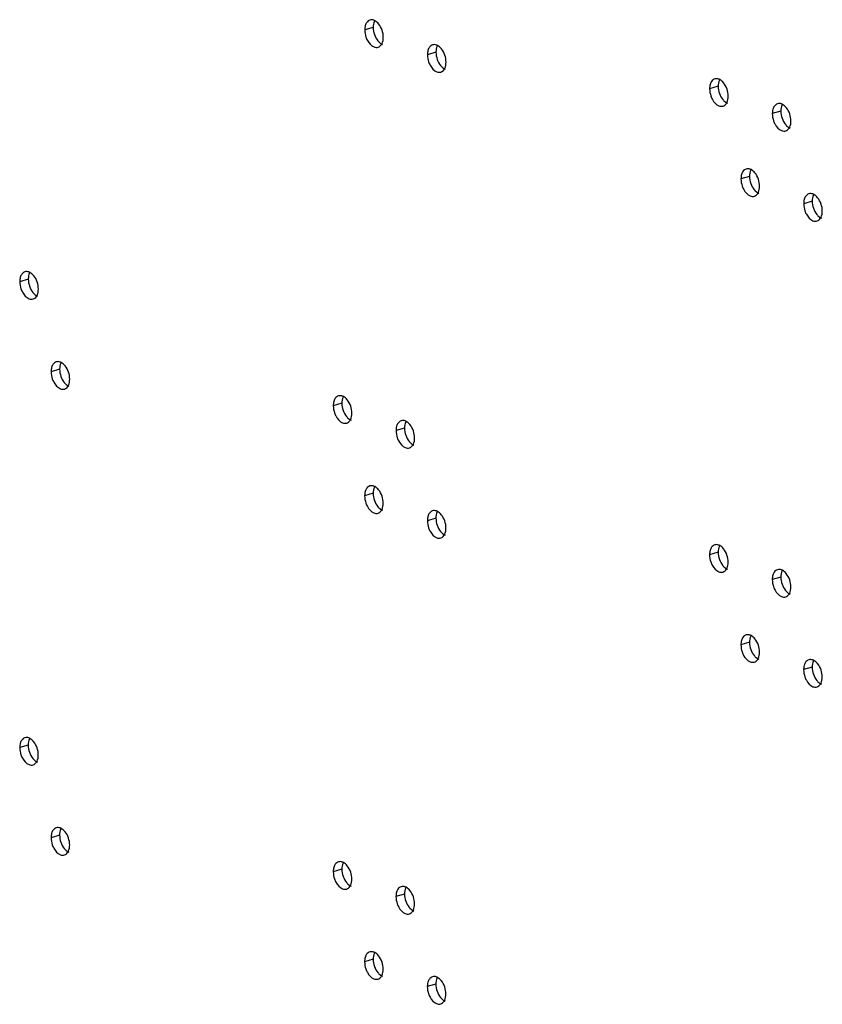
# Model space of a CAD drawing. Units: millimetres. Extents: x 13 to 8907, y -1291 to 2093.
# Drawn here: x 8715 to 8800, y 488 to 593 of the extents above; entities that cross this region are included whole.
import ezdxf

# ---------------------------------------------------------------- set-up
doc = ezdxf.new("R2010")
doc.units = ezdxf.units.MM
doc.header["$LTSCALE"] = 65.395
doc.layers.add('02___PRT_ALL_AXES', color=7, linetype='CONTINUOUS')

msp = doc.modelspace()

# ---------------------------------------------------------------- linework, layer by layer
at = {"layer": '02___PRT_ALL_AXES', "color": 9, "linetype": 'Continuous'}
for p, q in [((8752.2372, 591.7365), (8751.3322, 591.4651)), ((8758.8694, 589.1114), (8757.9644, 588.84)), ((8788.715, 585.5101), (8787.8099, 585.2387)), ((8795.3471, 582.8851), (8794.4421, 582.6136)), ((8792.0303, 575.9862), (8791.1253, 575.7148)), ((8798.6625, 573.3612), (8797.7575, 573.0898)), ((8715.7566, 565.1179), (8714.8516, 564.8464)), ((8719.072, 555.594), (8718.1669, 555.3226)), ((8748.9175, 551.9927), (8748.0125, 551.7212)), ((8755.5497, 549.3676), (8754.6447, 549.0962)), ((8752.2329, 542.4688), (8751.3278, 542.1974)), ((8758.865, 539.8438), (8757.96, 539.5723)), ((8788.7106, 536.2424), (8787.8056, 535.971)), ((8795.3428, 533.6174), (8794.4377, 533.346)), ((8792.026, 526.7186), (8791.1209, 526.4471)), ((8798.6581, 524.0935), (8797.7531, 523.8221)), ((8715.7522, 515.8502), (8714.8472, 515.5787)), ((8719.0676, 506.3263), (8718.1625, 506.0549)), ((8748.9131, 502.725), (8748.0081, 502.4536)), ((8755.5453, 500.0999), (8754.6403, 499.8285)), ((8752.2285, 493.2011), (8751.3235, 492.9297)), ((8758.8607, 490.5761), (8757.9556, 490.3047))]:
    msp.add_line(p, q, dxfattribs=at)
at = {"layer": '02___PRT_ALL_AXES', "color": 7, "linetype": 'Continuous'}
for points, knots in [([(8751.8845, 592.5113), (8751.7494, 592.4707), (8751.584, 592.3347), (8751.4876, 592.1657), (8751.4642, 592.1169)], [0, 0, 0, 0, 0.72292838, 1, 1, 1, 1]), ([(8752.401, 592.4451), (8752.3819, 592.455), (8752.3437, 592.4732), (8752.3043, 592.4886), (8752.2847, 592.4955)], [0, 0, 0, 0, 0.50747529, 1, 1, 1, 1]), ([(8751.4641, 590.7088), (8751.5064, 590.5869), (8751.6877, 590.1738), (8752.0137, 589.7871), (8752.3171, 589.667)], [0, 0, 0, 0, 0.28330061, 1, 1, 1, 1]), ([(8752.7499, 589.6391), (8752.885, 589.6797), (8753.0503, 589.8157), (8753.1468, 589.9847), (8753.1701, 590.0335)], [0, 0, 0, 0, 0.72292838, 1, 1, 1, 1]), ([(8758.5167, 589.8863), (8758.3816, 589.8456), (8758.2162, 589.7097), (8758.1198, 589.5406), (8758.0964, 589.4919)], [0, 0, 0, 0, 0.72292838, 1, 1, 1, 1]), ([(8759.0331, 589.82), (8759.0141, 589.8299), (8758.9759, 589.8482), (8758.9365, 589.8636), (8758.9169, 589.8704)], [0, 0, 0, 0, 0.50747529, 1, 1, 1, 1]), ([(8758.0963, 588.0837), (8758.1386, 587.9619), (8758.3199, 587.5488), (8758.6459, 587.1621), (8758.9492, 587.042)], [0, 0, 0, 0, 0.28330061, 1, 1, 1, 1]), ([(8759.382, 587.014), (8759.5171, 587.0547), (8759.6825, 587.1906), (8759.779, 587.3597), (8759.8023, 587.4085)], [0, 0, 0, 0, 0.72292838, 1, 1, 1, 1]), ([(8788.3622, 586.2849), (8788.2271, 586.2443), (8788.0618, 586.1083), (8787.9653, 585.9393), (8787.942, 585.8905)], [0, 0, 0, 0, 0.72292838, 1, 1, 1, 1]), ([(8788.8787, 586.2187), (8788.8596, 586.2286), (8788.8215, 586.2468), (8788.7821, 586.2623), (8788.7624, 586.2691)], [0, 0, 0, 0, 0.50747529, 1, 1, 1, 1]), ([(8787.9418, 584.4824), (8787.9841, 584.3605), (8788.1655, 583.9474), (8788.4914, 583.5607), (8788.7948, 583.4407)], [0, 0, 0, 0, 0.28330061, 1, 1, 1, 1]), ([(8789.2276, 583.4127), (8789.3627, 583.4534), (8789.5281, 583.5893), (8789.6245, 583.7583), (8789.6479, 583.8071)], [0, 0, 0, 0, 0.72292838, 1, 1, 1, 1]), ([(8794.9944, 583.6599), (8794.8593, 583.6192), (8794.6939, 583.4833), (8794.5975, 583.3142), (8794.5741, 583.2655)], [0, 0, 0, 0, 0.72292838, 1, 1, 1, 1]), ([(8795.5109, 583.5936), (8795.4918, 583.6035), (8795.4537, 583.6218), (8795.4143, 583.6372), (8795.3946, 583.6441)], [0, 0, 0, 0, 0.50747529, 1, 1, 1, 1]), ([(8794.574, 581.8573), (8794.6163, 581.7355), (8794.7977, 581.3224), (8795.1236, 580.9357), (8795.427, 580.8156)], [0, 0, 0, 0, 0.28330061, 1, 1, 1, 1]), ([(8795.8598, 580.7877), (8795.9949, 580.8283), (8796.1602, 580.9642), (8796.2567, 581.1333), (8796.28, 581.1821)], [0, 0, 0, 0, 0.72292838, 1, 1, 1, 1]), ([(8791.6776, 576.7611), (8791.5425, 576.7204), (8791.3771, 576.5845), (8791.2807, 576.4154), (8791.2573, 576.3667)], [0, 0, 0, 0, 0.72292838, 1, 1, 1, 1]), ([(8792.194, 576.6948), (8792.175, 576.7047), (8792.1368, 576.723), (8792.0974, 576.7384), (8792.0778, 576.7452)], [0, 0, 0, 0, 0.50747529, 1, 1, 1, 1]), ([(8791.2572, 574.9585), (8791.2995, 574.8367), (8791.4808, 574.4236), (8791.8068, 574.0369), (8792.1101, 573.9168)], [0, 0, 0, 0, 0.28330061, 1, 1, 1, 1]), ([(8792.543, 573.8888), (8792.678, 573.9295), (8792.8434, 574.0654), (8792.9399, 574.2345), (8792.9632, 574.2833)], [0, 0, 0, 0, 0.72292838, 1, 1, 1, 1]), ([(8798.3098, 574.136), (8798.1747, 574.0954), (8798.0093, 573.9595), (8797.9129, 573.7904), (8797.8895, 573.7416)], [0, 0, 0, 0, 0.72292838, 1, 1, 1, 1]), ([(8798.8262, 574.0698), (8798.8072, 574.0797), (8798.769, 574.0979), (8798.7296, 574.1134), (8798.7099, 574.1202)], [0, 0, 0, 0, 0.50747529, 1, 1, 1, 1]), ([(8797.8894, 572.3335), (8797.9317, 572.2116), (8798.113, 571.7985), (8798.439, 571.4118), (8798.7423, 571.2918)], [0, 0, 0, 0, 0.28330061, 1, 1, 1, 1]), ([(8799.1751, 571.2638), (8799.3102, 571.3045), (8799.4756, 571.4404), (8799.5721, 571.6095), (8799.5954, 571.6582)], [0, 0, 0, 0, 0.72292838, 1, 1, 1, 1]), ([(8715.4039, 565.8927), (8715.2688, 565.852), (8715.1034, 565.7161), (8715.0069, 565.547), (8714.9836, 565.4983)], [0, 0, 0, 0, 0.72292838, 1, 1, 1, 1]), ([(8715.9203, 565.8264), (8715.9013, 565.8363), (8715.8631, 565.8546), (8715.8237, 565.87), (8715.804, 565.8768)], [0, 0, 0, 0, 0.50747529, 1, 1, 1, 1]), ([(8714.9835, 564.0901), (8715.0257, 563.9683), (8715.2071, 563.5552), (8715.533, 563.1685), (8715.8364, 563.0484)], [0, 0, 0, 0, 0.28330061, 1, 1, 1, 1]), ([(8716.2692, 563.0205), (8716.4043, 563.0611), (8716.5697, 563.197), (8716.6661, 563.3661), (8716.6895, 563.4149)], [0, 0, 0, 0, 0.72292838, 1, 1, 1, 1]), ([(8718.7192, 556.3688), (8718.5841, 556.3282), (8718.4187, 556.1923), (8718.3223, 556.0232), (8718.2989, 555.9744)], [0, 0, 0, 0, 0.72292838, 1, 1, 1, 1]), ([(8719.2357, 556.3026), (8719.2166, 556.3125), (8719.1785, 556.3307), (8719.1391, 556.3462), (8719.1194, 556.353)], [0, 0, 0, 0, 0.50747529, 1, 1, 1, 1]), ([(8718.2988, 554.5663), (8718.3411, 554.4444), (8718.5225, 554.0313), (8718.8484, 553.6446), (8719.1518, 553.5246)], [0, 0, 0, 0, 0.28330061, 1, 1, 1, 1]), ([(8719.5846, 553.4966), (8719.7197, 553.5373), (8719.885, 553.6732), (8719.9815, 553.8423), (8720.0048, 553.891)], [0, 0, 0, 0, 0.72292838, 1, 1, 1, 1]), ([(8748.5648, 552.7675), (8748.4297, 552.7268), (8748.2643, 552.5909), (8748.1678, 552.4218), (8748.1445, 552.3731)], [0, 0, 0, 0, 0.72292838, 1, 1, 1, 1]), ([(8749.0812, 552.7012), (8749.0622, 552.7111), (8749.024, 552.7294), (8748.9846, 552.7448), (8748.9649, 552.7517)], [0, 0, 0, 0, 0.50747529, 1, 1, 1, 1]), ([(8748.1444, 550.9649), (8748.1867, 550.8431), (8748.368, 550.43), (8748.6939, 550.0433), (8748.9973, 549.9232)], [0, 0, 0, 0, 0.28330061, 1, 1, 1, 1]), ([(8749.4301, 549.8953), (8749.5652, 549.9359), (8749.7306, 550.0718), (8749.827, 550.2409), (8749.8504, 550.2897)], [0, 0, 0, 0, 0.72292838, 1, 1, 1, 1]), ([(8755.1969, 550.1425), (8755.0619, 550.1018), (8754.8965, 549.9659), (8754.8, 549.7968), (8754.7767, 549.748)], [0, 0, 0, 0, 0.72292838, 1, 1, 1, 1]), ([(8755.7134, 550.0762), (8755.6944, 550.0861), (8755.6562, 550.1043), (8755.6168, 550.1198), (8755.5971, 550.1266)], [0, 0, 0, 0, 0.50747529, 1, 1, 1, 1]), ([(8754.7766, 548.3399), (8754.8188, 548.218), (8755.0002, 547.8049), (8755.3261, 547.4183), (8755.6295, 547.2982)], [0, 0, 0, 0, 0.28330061, 1, 1, 1, 1]), ([(8756.0623, 547.2702), (8756.1974, 547.3109), (8756.3628, 547.4468), (8756.4592, 547.6159), (8756.4826, 547.6646)], [0, 0, 0, 0, 0.72292838, 1, 1, 1, 1]), ([(8751.8801, 543.2436), (8751.745, 543.203), (8751.5797, 543.0671), (8751.4832, 542.898), (8751.4599, 542.8492)], [0, 0, 0, 0, 0.72292838, 1, 1, 1, 1]), ([(8752.3966, 543.1774), (8752.3775, 543.1873), (8752.3394, 543.2055), (8752.3, 543.221), (8752.2803, 543.2278)], [0, 0, 0, 0, 0.50747529, 1, 1, 1, 1]), ([(8751.4597, 541.4411), (8751.502, 541.3192), (8751.6834, 540.9061), (8752.0093, 540.5194), (8752.3127, 540.3994)], [0, 0, 0, 0, 0.28330061, 1, 1, 1, 1]), ([(8752.7455, 540.3714), (8752.8806, 540.4121), (8753.046, 540.548), (8753.1424, 540.7171), (8753.1658, 540.7658)], [0, 0, 0, 0, 0.72292838, 1, 1, 1, 1]), ([(8758.5123, 540.6186), (8758.3772, 540.5779), (8758.2118, 540.442), (8758.1154, 540.273), (8758.092, 540.2242)], [0, 0, 0, 0, 0.72292838, 1, 1, 1, 1]), ([(8759.0288, 540.5523), (8759.0097, 540.5622), (8758.9716, 540.5805), (8758.9322, 540.5959), (8758.9125, 540.6028)], [0, 0, 0, 0, 0.50747529, 1, 1, 1, 1]), ([(8758.0919, 538.816), (8758.1342, 538.6942), (8758.3156, 538.2811), (8758.6415, 537.8944), (8758.9449, 537.7743)], [0, 0, 0, 0, 0.28330061, 1, 1, 1, 1]), ([(8759.3777, 537.7464), (8759.5128, 537.787), (8759.6781, 537.9229), (8759.7746, 538.092), (8759.7979, 538.1408)], [0, 0, 0, 0, 0.72292838, 1, 1, 1, 1]), ([(8788.3579, 537.0173), (8788.2228, 536.9766), (8788.0574, 536.8407), (8787.9609, 536.6716), (8787.9376, 536.6228)], [0, 0, 0, 0, 0.72292838, 1, 1, 1, 1]), ([(8788.8743, 536.951), (8788.8553, 536.9609), (8788.8171, 536.9791), (8788.7777, 536.9946), (8788.758, 537.0014)], [0, 0, 0, 0, 0.50747529, 1, 1, 1, 1]), ([(8787.9375, 535.2147), (8787.9798, 535.0928), (8788.1611, 534.6798), (8788.487, 534.2931), (8788.7904, 534.173)], [0, 0, 0, 0, 0.28330061, 1, 1, 1, 1]), ([(8789.2232, 534.145), (8789.3583, 534.1857), (8789.5237, 534.3216), (8789.6201, 534.4907), (8789.6435, 534.5394)], [0, 0, 0, 0, 0.72292838, 1, 1, 1, 1]), ([(8794.99, 534.3922), (8794.8549, 534.3515), (8794.6896, 534.2156), (8794.5931, 534.0466), (8794.5698, 533.9978)], [0, 0, 0, 0, 0.72292838, 1, 1, 1, 1]), ([(8795.5065, 534.326), (8795.4875, 534.3358), (8795.4493, 534.3541), (8795.4099, 534.3695), (8795.3902, 534.3764)], [0, 0, 0, 0, 0.50747529, 1, 1, 1, 1]), ([(8794.5696, 532.5896), (8794.6119, 532.4678), (8794.7933, 532.0547), (8795.1192, 531.668), (8795.4226, 531.5479)], [0, 0, 0, 0, 0.28330061, 1, 1, 1, 1]), ([(8795.8554, 531.52), (8795.9905, 531.5606), (8796.1559, 531.6966), (8796.2523, 531.8656), (8796.2757, 531.9144)], [0, 0, 0, 0, 0.72292838, 1, 1, 1, 1]), ([(8791.6732, 527.4934), (8791.5381, 527.4527), (8791.3728, 527.3168), (8791.2763, 527.1478), (8791.2529, 527.099)], [0, 0, 0, 0, 0.72292838, 1, 1, 1, 1]), ([(8792.1897, 527.4271), (8792.1706, 527.437), (8792.1325, 527.4553), (8792.0931, 527.4707), (8792.0734, 527.4776)], [0, 0, 0, 0, 0.50747529, 1, 1, 1, 1]), ([(8791.2528, 525.6908), (8791.2951, 525.569), (8791.4765, 525.1559), (8791.8024, 524.7692), (8792.1058, 524.6491)], [0, 0, 0, 0, 0.28330061, 1, 1, 1, 1]), ([(8792.5386, 524.6212), (8792.6737, 524.6618), (8792.8391, 524.7978), (8792.9355, 524.9668), (8792.9589, 525.0156)], [0, 0, 0, 0, 0.72292838, 1, 1, 1, 1]), ([(8798.3054, 524.8684), (8798.1703, 524.8277), (8798.0049, 524.6918), (8797.9085, 524.5227), (8797.8851, 524.474)], [0, 0, 0, 0, 0.72292838, 1, 1, 1, 1]), ([(8798.8219, 524.8021), (8798.8028, 524.812), (8798.7646, 524.8303), (8798.7252, 524.8457), (8798.7056, 524.8525)], [0, 0, 0, 0, 0.50747529, 1, 1, 1, 1]), ([(8797.885, 523.0658), (8797.9273, 522.944), (8798.1087, 522.5309), (8798.4346, 522.1442), (8798.738, 522.0241)], [0, 0, 0, 0, 0.28330061, 1, 1, 1, 1]), ([(8799.1708, 521.9961), (8799.3059, 522.0368), (8799.4712, 522.1727), (8799.5677, 522.3418), (8799.591, 522.3905)], [0, 0, 0, 0, 0.72292838, 1, 1, 1, 1]), ([(8715.3995, 516.625), (8715.2644, 516.5843), (8715.099, 516.4484), (8715.0026, 516.2794), (8714.9792, 516.2306)], [0, 0, 0, 0, 0.72292838, 1, 1, 1, 1]), ([(8715.9159, 516.5588), (8715.8969, 516.5686), (8715.8587, 516.5869), (8715.8193, 516.6023), (8715.7997, 516.6092)], [0, 0, 0, 0, 0.50747529, 1, 1, 1, 1]), ([(8714.9791, 514.8224), (8715.0214, 514.7006), (8715.2027, 514.2875), (8715.5287, 513.9008), (8715.832, 513.7807)], [0, 0, 0, 0, 0.28330061, 1, 1, 1, 1]), ([(8716.2648, 513.7528), (8716.3999, 513.7934), (8716.5653, 513.9294), (8716.6618, 514.0984), (8716.6851, 514.1472)], [0, 0, 0, 0, 0.72292838, 1, 1, 1, 1]), ([(8718.7148, 507.1012), (8718.5797, 507.0605), (8718.4144, 506.9246), (8718.3179, 506.7555), (8718.2946, 506.7067)], [0, 0, 0, 0, 0.72292838, 1, 1, 1, 1]), ([(8719.2313, 507.0349), (8719.2123, 507.0448), (8719.1741, 507.0631), (8719.1347, 507.0785), (8719.115, 507.0853)], [0, 0, 0, 0, 0.50747529, 1, 1, 1, 1]), ([(8718.2944, 505.2986), (8718.3367, 505.1768), (8718.5181, 504.7637), (8718.844, 504.377), (8719.1474, 504.2569)], [0, 0, 0, 0, 0.28330061, 1, 1, 1, 1]), ([(8719.5802, 504.2289), (8719.7153, 504.2696), (8719.8807, 504.4055), (8719.9771, 504.5746), (8720.0005, 504.6233)], [0, 0, 0, 0, 0.72292838, 1, 1, 1, 1]), ([(8748.5604, 503.4998), (8748.4253, 503.4591), (8748.2599, 503.3232), (8748.1635, 503.1542), (8748.1401, 503.1054)], [0, 0, 0, 0, 0.72292838, 1, 1, 1, 1]), ([(8749.0768, 503.4336), (8749.0578, 503.4434), (8749.0196, 503.4617), (8748.9802, 503.4771), (8748.9606, 503.484)], [0, 0, 0, 0, 0.50747529, 1, 1, 1, 1]), ([(8748.14, 501.6972), (8748.1823, 501.5754), (8748.3636, 501.1623), (8748.6896, 500.7756), (8748.9929, 500.6555)], [0, 0, 0, 0, 0.28330061, 1, 1, 1, 1]), ([(8749.4258, 500.6276), (8749.5608, 500.6682), (8749.7262, 500.8042), (8749.8227, 500.9732), (8749.846, 501.022)], [0, 0, 0, 0, 0.72292838, 1, 1, 1, 1]), ([(8755.1926, 500.8748), (8755.0575, 500.8341), (8754.8921, 500.6982), (8754.7957, 500.5291), (8754.7723, 500.4804)], [0, 0, 0, 0, 0.72292838, 1, 1, 1, 1]), ([(8755.709, 500.8085), (8755.69, 500.8184), (8755.6518, 500.8367), (8755.6124, 500.8521), (8755.5927, 500.8589)], [0, 0, 0, 0, 0.50747529, 1, 1, 1, 1]), ([(8754.7722, 499.0722), (8754.8145, 498.9504), (8754.9958, 498.5373), (8755.3218, 498.1506), (8755.6251, 498.0305)], [0, 0, 0, 0, 0.28330061, 1, 1, 1, 1]), ([(8756.0579, 498.0025), (8756.193, 498.0432), (8756.3584, 498.1791), (8756.4549, 498.3482), (8756.4782, 498.397)], [0, 0, 0, 0, 0.72292838, 1, 1, 1, 1]), ([(8751.8758, 493.976), (8751.7407, 493.9353), (8751.5753, 493.7994), (8751.4788, 493.6303), (8751.4555, 493.5816)], [0, 0, 0, 0, 0.72292838, 1, 1, 1, 1]), ([(8752.3922, 493.9097), (8752.3732, 493.9196), (8752.335, 493.9379), (8752.2956, 493.9533), (8752.2759, 493.9601)], [0, 0, 0, 0, 0.50747529, 1, 1, 1, 1]), ([(8751.4554, 492.1734), (8751.4976, 492.0516), (8751.679, 491.6385), (8752.0049, 491.2518), (8752.3083, 491.1317)], [0, 0, 0, 0, 0.28330061, 1, 1, 1, 1]), ([(8752.7411, 491.1037), (8752.8762, 491.1444), (8753.0416, 491.2803), (8753.138, 491.4494), (8753.1614, 491.4981)], [0, 0, 0, 0, 0.72292838, 1, 1, 1, 1]), ([(8758.5079, 491.3509), (8758.3728, 491.3103), (8758.2075, 491.1743), (8758.111, 491.0053), (8758.0877, 490.9565)], [0, 0, 0, 0, 0.72292838, 1, 1, 1, 1]), ([(8759.0244, 491.2847), (8759.0054, 491.2946), (8758.9672, 491.3128), (8758.9278, 491.3283), (8758.9081, 491.3351)], [0, 0, 0, 0, 0.50747529, 1, 1, 1, 1]), ([(8758.0875, 489.5484), (8758.1298, 489.4265), (8758.3112, 489.0134), (8758.6371, 488.6267), (8758.9405, 488.5067)], [0, 0, 0, 0, 0.28330061, 1, 1, 1, 1]), ([(8759.3733, 488.4787), (8759.5084, 488.5194), (8759.6738, 488.6553), (8759.7702, 488.8243), (8759.7936, 488.8731)], [0, 0, 0, 0, 0.72292838, 1, 1, 1, 1])]:
    msp.add_open_spline(points, degree=3, knots=knots, dxfattribs=at)
for points in [[(8752.2847, 592.4955), (8752.1586, 592.5393), (8752.0123, 592.5498), (8751.8845, 592.5113)], [(8752.8098, 592.0998), (8752.6967, 592.2377), (8752.5592, 592.3628), (8752.401, 592.4451)], [(8751.3932, 591.9271), (8751.3506, 591.7777), (8751.3322, 591.6204), (8751.3322, 591.4651)], [(8751.3322, 591.4651), (8751.3322, 591.2092), (8751.3802, 590.9505), (8751.4641, 590.7088)], [(8751.4642, 592.1169), (8751.4351, 592.056), (8751.4117, 591.9921), (8751.3932, 591.9271)], [(8753.3022, 590.6853), (8753.3022, 591.1846), (8753.1262, 591.7137), (8752.8098, 592.0998)], [(8753.1701, 590.0335), (8753.2659, 590.2334), (8753.3021, 590.4637), (8753.3022, 590.6853)], [(8752.3171, 589.667), (8752.4515, 589.6138), (8752.6114, 589.5974), (8752.7499, 589.6391)], [(8758.0254, 589.3021), (8757.9828, 589.1527), (8757.9644, 588.9954), (8757.9644, 588.84)], [(8758.0964, 589.4919), (8758.0672, 589.4309), (8758.0439, 589.367), (8758.0254, 589.3021)], [(8758.9169, 589.8704), (8758.7908, 589.9142), (8758.6445, 589.9248), (8758.5167, 589.8863)], [(8759.442, 589.4747), (8759.3289, 589.6127), (8759.1914, 589.7378), (8759.0331, 589.82)], [(8759.9343, 588.0603), (8759.9344, 588.5595), (8759.7584, 589.0886), (8759.442, 589.4747)], [(8757.9644, 588.84), (8757.9644, 588.5841), (8758.0124, 588.3255), (8758.0963, 588.0837)], [(8759.8023, 587.4085), (8759.8981, 587.6084), (8759.9343, 587.8386), (8759.9343, 588.0603)], [(8758.9492, 587.042), (8759.0837, 586.9888), (8759.2436, 586.9724), (8759.382, 587.014)], [(8788.7624, 586.2691), (8788.6363, 586.3129), (8788.4901, 586.3234), (8788.3622, 586.2849)], [(8789.2875, 585.8734), (8789.1744, 586.0113), (8789.037, 586.1364), (8788.8787, 586.2187)], [(8787.8709, 585.7007), (8787.8284, 585.5513), (8787.8099, 585.394), (8787.8099, 585.2387)], [(8787.8099, 585.2387), (8787.8099, 584.9828), (8787.8579, 584.7241), (8787.9418, 584.4824)], [(8787.942, 585.8905), (8787.9128, 585.8296), (8787.8895, 585.7657), (8787.8709, 585.7007)], [(8789.7799, 584.459), (8789.7799, 584.9582), (8789.604, 585.4873), (8789.2875, 585.8734)], [(8789.6479, 583.8071), (8789.7436, 584.0071), (8789.7799, 584.2373), (8789.7799, 584.459)], [(8788.7948, 583.4407), (8788.9292, 583.3875), (8789.0892, 583.371), (8789.2276, 583.4127)], [(8794.5031, 583.0757), (8794.4605, 582.9263), (8794.4421, 582.769), (8794.4421, 582.6136)], [(8794.5741, 583.2655), (8794.545, 583.2046), (8794.5217, 583.1406), (8794.5031, 583.0757)], [(8795.3946, 583.6441), (8795.2685, 583.6879), (8795.1222, 583.6984), (8794.9944, 583.6599)], [(8795.9197, 583.2483), (8795.8066, 583.3863), (8795.6692, 583.5114), (8795.5109, 583.5936)], [(8796.4121, 581.8339), (8796.4121, 582.3331), (8796.2362, 582.8622), (8795.9197, 583.2483)], [(8794.4421, 582.6136), (8794.4421, 582.3577), (8794.4901, 582.0991), (8794.574, 581.8573)], [(8796.28, 581.1821), (8796.3758, 581.382), (8796.4121, 581.6122), (8796.4121, 581.8339)], [(8795.427, 580.8156), (8795.5614, 580.7624), (8795.7213, 580.746), (8795.8598, 580.7877)], [(8792.0778, 576.7452), (8791.9517, 576.789), (8791.8054, 576.7996), (8791.6776, 576.7611)], [(8791.1863, 576.1769), (8791.1437, 576.0275), (8791.1253, 575.8702), (8791.1253, 575.7148)], [(8791.2573, 576.3667), (8791.2281, 576.3057), (8791.2048, 576.2418), (8791.1863, 576.1769)], [(8792.6029, 576.3495), (8792.4898, 576.4875), (8792.3523, 576.6126), (8792.194, 576.6948)], [(8793.0953, 574.9351), (8793.0953, 575.4343), (8792.9193, 575.9634), (8792.6029, 576.3495)], [(8791.1253, 575.7148), (8791.1253, 575.4589), (8791.1733, 575.2003), (8791.2572, 574.9585)], [(8792.9632, 574.2833), (8793.059, 574.4832), (8793.0952, 574.7134), (8793.0953, 574.9351)], [(8792.1101, 573.9168), (8792.2446, 573.8636), (8792.4045, 573.8472), (8792.543, 573.8888)], [(8797.8895, 573.7416), (8797.8603, 573.6807), (8797.837, 573.6168), (8797.8185, 573.5518)], [(8798.7099, 574.1202), (8798.5838, 574.164), (8798.4376, 574.1745), (8798.3098, 574.136)], [(8799.2351, 573.7245), (8799.122, 573.8625), (8798.9845, 573.9875), (8798.8262, 574.0698)], [(8799.7274, 572.3101), (8799.7275, 572.8093), (8799.5515, 573.3384), (8799.2351, 573.7245)], [(8797.8185, 573.5518), (8797.7759, 573.4024), (8797.7575, 573.2451), (8797.7575, 573.0898)], [(8797.7575, 573.0898), (8797.7575, 572.8339), (8797.8055, 572.5752), (8797.8894, 572.3335)], [(8799.5954, 571.6582), (8799.6912, 571.8582), (8799.7274, 572.0884), (8799.7274, 572.3101)], [(8798.7423, 571.2918), (8798.8768, 571.2386), (8799.0367, 571.2221), (8799.1751, 571.2638)], [(8714.9836, 565.4983), (8714.9544, 565.4373), (8714.9311, 565.3734), (8714.9126, 565.3085)], [(8715.804, 565.8768), (8715.6779, 565.9207), (8715.5317, 565.9312), (8715.4039, 565.8927)], [(8716.3291, 565.4811), (8716.2161, 565.6191), (8716.0786, 565.7442), (8715.9203, 565.8264)], [(8716.8215, 564.0667), (8716.8216, 564.5659), (8716.6456, 565.095), (8716.3291, 565.4811)], [(8714.8516, 564.8464), (8714.8515, 564.5905), (8714.8995, 564.3319), (8714.9835, 564.0901)], [(8714.9126, 565.3085), (8714.87, 565.1591), (8714.8516, 565.0018), (8714.8516, 564.8464)], [(8716.6895, 563.4149), (8716.7852, 563.6148), (8716.8215, 563.845), (8716.8215, 564.0667)], [(8715.8364, 563.0484), (8715.9708, 562.9952), (8716.1308, 562.9788), (8716.2692, 563.0205)], [(8718.2989, 555.9744), (8718.2698, 555.9135), (8718.2465, 555.8496), (8718.2279, 555.7846)], [(8719.1194, 556.353), (8718.9933, 556.3968), (8718.847, 556.4073), (8718.7192, 556.3688)], [(8719.6445, 555.9573), (8719.5314, 556.0953), (8719.394, 556.2203), (8719.2357, 556.3026)], [(8718.2279, 555.7846), (8718.1853, 555.6352), (8718.1669, 555.4779), (8718.1669, 555.3226)], [(8718.1669, 555.3226), (8718.1669, 555.0667), (8718.2149, 554.808), (8718.2988, 554.5663)], [(8720.1369, 554.5429), (8720.1369, 555.0421), (8719.961, 555.5712), (8719.6445, 555.9573)], [(8720.0048, 553.891), (8720.1006, 554.091), (8720.1369, 554.3212), (8720.1369, 554.5429)], [(8719.1518, 553.5246), (8719.2862, 553.4714), (8719.4461, 553.4549), (8719.5846, 553.4966)], [(8748.0735, 552.1833), (8748.0309, 552.0339), (8748.0125, 551.8766), (8748.0125, 551.7212)], [(8748.1445, 552.3731), (8748.1153, 552.3122), (8748.092, 552.2482), (8748.0735, 552.1833)], [(8748.9649, 552.7517), (8748.8388, 552.7955), (8748.6926, 552.806), (8748.5648, 552.7675)], [(8749.49, 552.3559), (8749.377, 552.4939), (8749.2395, 552.619), (8749.0812, 552.7012)], [(8749.9824, 550.9415), (8749.9825, 551.4407), (8749.8065, 551.9698), (8749.49, 552.3559)], [(8748.0125, 551.7212), (8748.0124, 551.4653), (8748.0605, 551.2067), (8748.1444, 550.9649)], [(8749.8504, 550.2897), (8749.9461, 550.4896), (8749.9824, 550.7198), (8749.9824, 550.9415)], [(8748.9973, 549.9232), (8749.1317, 549.87), (8749.2917, 549.8536), (8749.4301, 549.8953)], [(8754.7767, 549.748), (8754.7475, 549.6871), (8754.7242, 549.6232), (8754.7057, 549.5582)], [(8755.5971, 550.1266), (8755.471, 550.1704), (8755.3248, 550.1809), (8755.1969, 550.1425)], [(8756.1222, 549.7309), (8756.0092, 549.8689), (8755.8717, 549.9939), (8755.7134, 550.0762)], [(8756.6146, 548.3165), (8756.6147, 548.8157), (8756.4387, 549.3448), (8756.1222, 549.7309)], [(8754.6447, 549.0962), (8754.6446, 548.8403), (8754.6926, 548.5816), (8754.7766, 548.3399)], [(8754.7057, 549.5582), (8754.6631, 549.4088), (8754.6447, 549.2515), (8754.6447, 549.0962)], [(8756.4826, 547.6646), (8756.5783, 547.8646), (8756.6146, 548.0948), (8756.6146, 548.3165)], [(8755.6295, 547.2982), (8755.7639, 547.245), (8755.9239, 547.2285), (8756.0623, 547.2702)], [(8751.3888, 542.6594), (8751.3462, 542.51), (8751.3278, 542.3527), (8751.3278, 542.1974)], [(8751.4599, 542.8492), (8751.4307, 542.7883), (8751.4074, 542.7244), (8751.3888, 542.6594)], [(8752.2803, 543.2278), (8752.1542, 543.2716), (8752.008, 543.2821), (8751.8801, 543.2436)], [(8752.8054, 542.8321), (8752.6923, 542.9701), (8752.5549, 543.0951), (8752.3966, 543.1774)], [(8753.2978, 541.4177), (8753.2978, 541.9169), (8753.1219, 542.446), (8752.8054, 542.8321)], [(8751.3278, 542.1974), (8751.3278, 541.9415), (8751.3758, 541.6828), (8751.4597, 541.4411)], [(8753.1658, 540.7658), (8753.2615, 540.9658), (8753.2978, 541.196), (8753.2978, 541.4177)], [(8752.3127, 540.3994), (8752.4471, 540.3462), (8752.6071, 540.3297), (8752.7455, 540.3714)], [(8758.9125, 540.6028), (8758.7864, 540.6466), (8758.6401, 540.6571), (8758.5123, 540.6186)], [(8759.4376, 540.2071), (8759.3245, 540.345), (8759.187, 540.4701), (8759.0288, 540.5523)], [(8758.021, 540.0344), (8757.9784, 539.885), (8757.96, 539.7277), (8757.96, 539.5723)], [(8757.96, 539.5723), (8757.96, 539.3164), (8758.008, 539.0578), (8758.0919, 538.816)], [(8758.092, 540.2242), (8758.0629, 540.1633), (8758.0395, 540.0994), (8758.021, 540.0344)], [(8759.93, 538.7926), (8759.93, 539.2919), (8759.754, 539.8209), (8759.4376, 540.2071)], [(8759.7979, 538.1408), (8759.8937, 538.3407), (8759.9299, 538.5709), (8759.93, 538.7926)], [(8758.9449, 537.7743), (8759.0793, 537.7211), (8759.2392, 537.7047), (8759.3777, 537.7464)], [(8787.8666, 536.433), (8787.824, 536.2836), (8787.8056, 536.1263), (8787.8056, 535.971)], [(8787.9376, 536.6228), (8787.9084, 536.5619), (8787.8851, 536.498), (8787.8666, 536.433)], [(8788.758, 537.0014), (8788.6319, 537.0452), (8788.4857, 537.0557), (8788.3579, 537.0173)], [(8789.2831, 536.6057), (8789.1701, 536.7437), (8789.0326, 536.8687), (8788.8743, 536.951)], [(8789.7755, 535.1913), (8789.7756, 535.6905), (8789.5996, 536.2196), (8789.2831, 536.6057)], [(8787.8056, 535.971), (8787.8055, 535.7151), (8787.8535, 535.4564), (8787.9375, 535.2147)], [(8789.6435, 534.5394), (8789.7392, 534.7394), (8789.7755, 534.9696), (8789.7755, 535.1913)], [(8788.7904, 534.173), (8788.9248, 534.1198), (8789.0848, 534.1033), (8789.2232, 534.145)], [(8795.3902, 534.3764), (8795.2641, 534.4202), (8795.1179, 534.4307), (8794.99, 534.3922)], [(8795.9153, 533.9807), (8795.8022, 534.1186), (8795.6648, 534.2437), (8795.5065, 534.326)], [(8794.4988, 533.808), (8794.4562, 533.6586), (8794.4378, 533.5013), (8794.4377, 533.346)], [(8794.4377, 533.346), (8794.4377, 533.09), (8794.4857, 532.8314), (8794.5696, 532.5896)], [(8794.5698, 533.9978), (8794.5406, 533.9369), (8794.5173, 533.873), (8794.4988, 533.808)], [(8796.4077, 532.5662), (8796.4077, 533.0655), (8796.2318, 533.5946), (8795.9153, 533.9807)], [(8796.2757, 531.9144), (8796.3714, 532.1143), (8796.4077, 532.3445), (8796.4077, 532.5662)], [(8795.4226, 531.5479), (8795.557, 531.4947), (8795.717, 531.4783), (8795.8554, 531.52)], [(8791.1819, 526.9092), (8791.1393, 526.7598), (8791.1209, 526.6025), (8791.1209, 526.4471)], [(8791.2529, 527.099), (8791.2238, 527.0381), (8791.2005, 526.9742), (8791.1819, 526.9092)], [(8792.0734, 527.4776), (8791.9473, 527.5214), (8791.8011, 527.5319), (8791.6732, 527.4934)], [(8792.5985, 527.0819), (8792.4854, 527.2198), (8792.348, 527.3449), (8792.1897, 527.4271)], [(8793.0909, 525.6674), (8793.0909, 526.1667), (8792.915, 526.6957), (8792.5985, 527.0819)], [(8791.1209, 526.4471), (8791.1209, 526.1912), (8791.1689, 525.9326), (8791.2528, 525.6908)], [(8792.9589, 525.0156), (8793.0546, 525.2155), (8793.0909, 525.4457), (8793.0909, 525.6674)], [(8798.7056, 524.8525), (8798.5795, 524.8963), (8798.4332, 524.9068), (8798.3054, 524.8684)], [(8799.2307, 524.4568), (8799.1176, 524.5948), (8798.9801, 524.7199), (8798.8219, 524.8021)], [(8792.1058, 524.6491), (8792.2402, 524.5959), (8792.4001, 524.5795), (8792.5386, 524.6212)], [(8797.8141, 524.2842), (8797.7715, 524.1348), (8797.7531, 523.9775), (8797.7531, 523.8221)], [(8797.7531, 523.8221), (8797.7531, 523.5662), (8797.8011, 523.3076), (8797.885, 523.0658)], [(8797.8851, 524.474), (8797.856, 524.413), (8797.8326, 524.3491), (8797.8141, 524.2842)], [(8799.7231, 523.0424), (8799.7231, 523.5416), (8799.5471, 524.0707), (8799.2307, 524.4568)], [(8799.591, 522.3905), (8799.6868, 522.5905), (8799.723, 522.8207), (8799.7231, 523.0424)], [(8798.738, 522.0241), (8798.8724, 521.9709), (8799.0323, 521.9545), (8799.1708, 521.9961)], [(8715.7997, 516.6092), (8715.6735, 516.653), (8715.5273, 516.6635), (8715.3995, 516.625)], [(8716.3248, 516.2135), (8716.2117, 516.3514), (8716.0742, 516.4765), (8715.9159, 516.5588)], [(8714.9082, 516.0408), (8714.8656, 515.8914), (8714.8472, 515.7341), (8714.8472, 515.5787)], [(8714.8472, 515.5787), (8714.8472, 515.3228), (8714.8952, 515.0642), (8714.9791, 514.8224)], [(8714.9792, 516.2306), (8714.95, 516.1697), (8714.9267, 516.1058), (8714.9082, 516.0408)], [(8716.8171, 514.799), (8716.8172, 515.2983), (8716.6412, 515.8274), (8716.3248, 516.2135)], [(8716.6851, 514.1472), (8716.7809, 514.3471), (8716.8171, 514.5773), (8716.8171, 514.799)], [(8715.832, 513.7807), (8715.9665, 513.7275), (8716.1264, 513.7111), (8716.2648, 513.7528)], [(8719.115, 507.0853), (8718.9889, 507.1291), (8718.8427, 507.1396), (8718.7148, 507.1012)], [(8719.6401, 506.6896), (8719.527, 506.8276), (8719.3896, 506.9527), (8719.2313, 507.0349)], [(8718.2236, 506.517), (8718.181, 506.3676), (8718.1626, 506.2103), (8718.1625, 506.0549)], [(8718.1625, 506.0549), (8718.1625, 505.799), (8718.2105, 505.5404), (8718.2944, 505.2986)], [(8718.2946, 506.7067), (8718.2654, 506.6458), (8718.2421, 506.5819), (8718.2236, 506.517)], [(8720.1325, 505.2752), (8720.1325, 505.7744), (8719.9566, 506.3035), (8719.6401, 506.6896)], [(8720.0005, 504.6233), (8720.0962, 504.8233), (8720.1325, 505.0535), (8720.1325, 505.2752)], [(8719.1474, 504.2569), (8719.2818, 504.2037), (8719.4418, 504.1873), (8719.5802, 504.2289)], [(8748.0691, 502.9156), (8748.0265, 502.7662), (8748.0081, 502.6089), (8748.0081, 502.4536)], [(8748.1401, 503.1054), (8748.1109, 503.0445), (8748.0876, 502.9806), (8748.0691, 502.9156)], [(8748.9606, 503.484), (8748.8345, 503.5278), (8748.6882, 503.5383), (8748.5604, 503.4998)], [(8749.4857, 503.0883), (8749.3726, 503.2262), (8749.2351, 503.3513), (8749.0768, 503.4336)], [(8749.9781, 501.6738), (8749.9781, 502.1731), (8749.8021, 502.7022), (8749.4857, 503.0883)], [(8748.0081, 502.4536), (8748.0081, 502.1976), (8748.0561, 501.939), (8748.14, 501.6972)], [(8749.846, 501.022), (8749.9418, 501.2219), (8749.978, 501.4521), (8749.9781, 501.6738)], [(8755.5927, 500.8589), (8755.4666, 500.9027), (8755.3204, 500.9132), (8755.1926, 500.8748)], [(8756.1179, 500.4632), (8756.0048, 500.6012), (8755.8673, 500.7263), (8755.709, 500.8085)], [(8748.9929, 500.6555), (8749.1274, 500.6023), (8749.2873, 500.5859), (8749.4258, 500.6276)], [(8754.7013, 500.2906), (8754.6587, 500.1412), (8754.6403, 499.9839), (8754.6403, 499.8285)], [(8754.6403, 499.8285), (8754.6403, 499.5726), (8754.6883, 499.314), (8754.7722, 499.0722)], [(8754.7723, 500.4804), (8754.7431, 500.4194), (8754.7198, 500.3555), (8754.7013, 500.2906)], [(8756.6102, 499.0488), (8756.6103, 499.548), (8756.4343, 500.0771), (8756.1179, 500.4632)], [(8756.4782, 498.397), (8756.574, 498.5969), (8756.6102, 498.8271), (8756.6102, 499.0488)], [(8755.6251, 498.0305), (8755.7596, 497.9773), (8755.9195, 497.9609), (8756.0579, 498.0025)], [(8751.4555, 493.5816), (8751.4263, 493.5206), (8751.403, 493.4567), (8751.3845, 493.3918)], [(8752.2759, 493.9601), (8752.1498, 494.0039), (8752.0036, 494.0144), (8751.8758, 493.976)], [(8752.801, 493.5644), (8752.688, 493.7024), (8752.5505, 493.8275), (8752.3922, 493.9097)], [(8753.2934, 492.15), (8753.2935, 492.6492), (8753.1175, 493.1783), (8752.801, 493.5644)], [(8751.3235, 492.9297), (8751.3234, 492.6738), (8751.3714, 492.4152), (8751.4554, 492.1734)], [(8751.3845, 493.3918), (8751.3419, 493.2424), (8751.3235, 493.0851), (8751.3235, 492.9297)], [(8753.1614, 491.4981), (8753.2571, 491.6981), (8753.2934, 491.9283), (8753.2934, 492.15)], [(8752.3083, 491.1317), (8752.4427, 491.0785), (8752.6027, 491.0621), (8752.7411, 491.1037)], [(8758.0167, 490.7667), (8757.9741, 490.6173), (8757.9557, 490.46), (8757.9556, 490.3047)], [(8758.0877, 490.9565), (8758.0585, 490.8956), (8758.0352, 490.8317), (8758.0167, 490.7667)], [(8758.9081, 491.3351), (8758.782, 491.3789), (8758.6358, 491.3894), (8758.5079, 491.3509)], [(8759.4332, 490.9394), (8759.3201, 491.0773), (8759.1827, 491.2024), (8759.0244, 491.2847)], [(8759.9256, 489.525), (8759.9256, 490.0242), (8759.7497, 490.5533), (8759.4332, 490.9394)], [(8757.9556, 490.3047), (8757.9556, 490.0488), (8758.0036, 489.7901), (8758.0875, 489.5484)], [(8759.7936, 488.8731), (8759.8893, 489.0731), (8759.9256, 489.3033), (8759.9256, 489.525)], [(8758.9405, 488.5067), (8759.0749, 488.4534), (8759.2349, 488.437), (8759.3733, 488.4787)]]:
    msp.add_open_spline(points, degree=3, dxfattribs=at)
at = {"layer": '02___PRT_ALL_AXES', "color": 3, "linetype": 'Continuous'}
for points in [[(8752.3693, 592.3883), (8752.2735, 592.1884), (8752.2373, 591.9582), (8752.2372, 591.7365)], [(8752.2372, 591.7365), (8752.2372, 591.4806), (8752.2852, 591.2219), (8752.3691, 590.9802)], [(8752.3691, 590.9802), (8752.4512, 590.7439), (8752.5711, 590.5155), (8752.7296, 590.3221)], [(8759.0014, 589.7633), (8758.9057, 589.5633), (8758.8694, 589.3331), (8758.8694, 589.1114)], [(8758.8694, 589.1114), (8758.8694, 588.8555), (8758.9174, 588.5969), (8759.0013, 588.3551)], [(8759.0013, 588.3551), (8759.0833, 588.1188), (8759.2032, 587.8905), (8759.3618, 587.697)], [(8788.847, 586.1619), (8788.7512, 585.962), (8788.715, 585.7318), (8788.715, 585.5101)], [(8788.715, 585.5101), (8788.7149, 585.2542), (8788.763, 584.9955), (8788.8469, 584.7538)], [(8788.8469, 584.7538), (8788.9289, 584.5175), (8789.0488, 584.2891), (8789.2073, 584.0957)], [(8795.4792, 583.5369), (8795.3834, 583.3369), (8795.3472, 583.1067), (8795.3471, 582.8851)], [(8795.3471, 582.8851), (8795.3471, 582.6291), (8795.3951, 582.3705), (8795.479, 582.1287)], [(8795.479, 582.1287), (8795.5611, 581.8924), (8795.681, 581.6641), (8795.8395, 581.4706)], [(8792.1624, 576.6381), (8792.0666, 576.4381), (8792.0303, 576.2079), (8792.0303, 575.9862)], [(8792.0303, 575.9862), (8792.0303, 575.7303), (8792.0783, 575.4717), (8792.1622, 575.2299)], [(8792.1622, 575.2299), (8792.2442, 574.9936), (8792.3642, 574.7653), (8792.5227, 574.5718)], [(8798.7945, 574.0131), (8798.6988, 573.8131), (8798.6625, 573.5829), (8798.6625, 573.3612)], [(8798.6625, 573.3612), (8798.6625, 573.1053), (8798.7105, 572.8467), (8798.7944, 572.6049)], [(8798.7944, 572.6049), (8798.8764, 572.3686), (8798.9963, 572.1402), (8799.1549, 571.9468)], [(8715.8886, 565.7697), (8715.7929, 565.5697), (8715.7566, 565.3395), (8715.7566, 565.1179)], [(8715.7566, 565.1179), (8715.7566, 564.8619), (8715.8046, 564.6033), (8715.8885, 564.3615)], [(8715.8885, 564.3615), (8715.9705, 564.1252), (8716.0904, 563.8969), (8716.249, 563.7034)], [(8719.204, 556.2459), (8719.1082, 556.0459), (8719.072, 555.8157), (8719.072, 555.594)], [(8719.072, 555.594), (8719.0719, 555.3381), (8719.1199, 555.0795), (8719.2039, 554.8377)], [(8719.2039, 554.8377), (8719.2859, 554.6014), (8719.4058, 554.373), (8719.5643, 554.1796)], [(8749.0495, 552.6445), (8748.9538, 552.4445), (8748.9175, 552.2143), (8748.9175, 551.9927)], [(8748.9175, 551.9927), (8748.9175, 551.7367), (8748.9655, 551.4781), (8749.0494, 551.2363)], [(8749.0494, 551.2363), (8749.1314, 551), (8749.2513, 550.7717), (8749.4099, 550.5782)], [(8755.6817, 550.0195), (8755.586, 549.8195), (8755.5497, 549.5893), (8755.5497, 549.3676)], [(8755.5497, 549.3676), (8755.5497, 549.1117), (8755.5977, 548.8531), (8755.6816, 548.6113)], [(8755.6816, 548.6113), (8755.7636, 548.375), (8755.8835, 548.1466), (8756.0421, 547.9532)], [(8752.2329, 542.4688), (8752.2328, 542.2129), (8752.2808, 541.9543), (8752.3648, 541.7125)], [(8752.3649, 543.1207), (8752.2691, 542.9207), (8752.2329, 542.6905), (8752.2329, 542.4688)], [(8752.3648, 541.7125), (8752.4468, 541.4762), (8752.5667, 541.2478), (8752.7252, 541.0544)], [(8758.9971, 540.4956), (8758.9013, 540.2957), (8758.8651, 540.0655), (8758.865, 539.8438)], [(8758.865, 539.8438), (8758.865, 539.5879), (8758.913, 539.3292), (8758.9969, 539.0875)], [(8758.9969, 539.0875), (8759.079, 538.8512), (8759.1989, 538.6228), (8759.3574, 538.4293)], [(8788.8426, 536.8943), (8788.7469, 536.6943), (8788.7106, 536.4641), (8788.7106, 536.2424)], [(8788.7106, 536.2424), (8788.7106, 535.9865), (8788.7586, 535.7279), (8788.8425, 535.4861)], [(8788.8425, 535.4861), (8788.9245, 535.2498), (8789.0444, 535.0214), (8789.203, 534.828)], [(8795.4748, 534.2692), (8795.3791, 534.0693), (8795.3428, 533.8391), (8795.3428, 533.6174)], [(8795.3428, 533.6174), (8795.3428, 533.3615), (8795.3908, 533.1028), (8795.4747, 532.8611)], [(8795.4747, 532.8611), (8795.5567, 532.6248), (8795.6766, 532.3964), (8795.8352, 532.2029)], [(8792.158, 527.3704), (8792.0622, 527.1705), (8792.026, 526.9403), (8792.026, 526.7186)], [(8792.026, 526.7186), (8792.0259, 526.4627), (8792.0739, 526.204), (8792.1579, 525.9623)], [(8792.1579, 525.9623), (8792.2399, 525.726), (8792.3598, 525.4976), (8792.5183, 525.3041)], [(8798.7902, 524.7454), (8798.6944, 524.5454), (8798.6582, 524.3152), (8798.6581, 524.0935)], [(8798.6581, 524.0935), (8798.6581, 523.8376), (8798.7061, 523.579), (8798.79, 523.3372)], [(8798.79, 523.3372), (8798.8721, 523.1009), (8798.992, 522.8726), (8799.1505, 522.6791)], [(8715.8842, 516.502), (8715.7885, 516.3021), (8715.7522, 516.0719), (8715.7522, 515.8502)], [(8715.7522, 515.8502), (8715.7522, 515.5943), (8715.8002, 515.3356), (8715.8841, 515.0939)], [(8715.8841, 515.0939), (8715.9661, 514.8576), (8716.086, 514.6292), (8716.2446, 514.4357)], [(8719.1996, 506.9782), (8719.1039, 506.7782), (8719.0676, 506.548), (8719.0676, 506.3263)], [(8719.0676, 506.3263), (8719.0676, 506.0704), (8719.1156, 505.8118), (8719.1995, 505.57)], [(8719.1995, 505.57), (8719.2815, 505.3337), (8719.4014, 505.1054), (8719.56, 504.9119)], [(8749.0452, 503.3768), (8748.9494, 503.1769), (8748.9131, 502.9467), (8748.9131, 502.725)], [(8748.9131, 502.725), (8748.9131, 502.4691), (8748.9611, 502.2104), (8749.045, 501.9687)], [(8749.045, 501.9687), (8749.127, 501.7324), (8749.247, 501.504), (8749.4055, 501.3105)], [(8755.6773, 500.7518), (8755.5816, 500.5518), (8755.5453, 500.3216), (8755.5453, 500.0999)], [(8755.5453, 500.0999), (8755.5453, 499.844), (8755.5933, 499.5854), (8755.6772, 499.3436)], [(8755.6772, 499.3436), (8755.7592, 499.1073), (8755.8791, 498.879), (8756.0377, 498.6855)], [(8752.3605, 493.853), (8752.2648, 493.653), (8752.2285, 493.4228), (8752.2285, 493.2011)], [(8752.2285, 493.2011), (8752.2285, 492.9452), (8752.2765, 492.6866), (8752.3604, 492.4448)], [(8752.3604, 492.4448), (8752.4424, 492.2085), (8752.5623, 491.9802), (8752.7209, 491.7867)], [(8758.9927, 491.2279), (8758.8969, 491.028), (8758.8607, 490.7978), (8758.8607, 490.5761)], [(8758.8607, 490.5761), (8758.8607, 490.3202), (8758.9087, 490.0615), (8758.9926, 489.8198)], [(8758.9926, 489.8198), (8759.0746, 489.5835), (8759.1945, 489.3551), (8759.3531, 489.1617)]]:
    msp.add_open_spline(points, degree=3, dxfattribs=at)
for points in [[(8752.7296, 590.3221), (8752.7659, 590.2778), (8752.9061, 590.123), (8753.0808, 589.9944), (8753.2221, 589.9385)], [(8759.3618, 587.697), (8759.3981, 587.6528), (8759.5383, 587.498), (8759.7129, 587.3694), (8759.8543, 587.3134)], [(8789.2073, 584.0957), (8789.2436, 584.0514), (8789.3838, 583.8967), (8789.5585, 583.768), (8789.6998, 583.7121)], [(8795.8395, 581.4706), (8795.8758, 581.4264), (8796.016, 581.2716), (8796.1907, 581.143), (8796.332, 581.087)], [(8792.5227, 574.5718), (8792.559, 574.5276), (8792.6992, 574.3728), (8792.8739, 574.2442), (8793.0152, 574.1882)], [(8799.1549, 571.9468), (8799.1912, 571.9025), (8799.3314, 571.7478), (8799.506, 571.6191), (8799.6474, 571.5632)], [(8716.249, 563.7034), (8716.2852, 563.6592), (8716.4255, 563.5044), (8716.6001, 563.3758), (8716.7414, 563.3198)], [(8719.5643, 554.1796), (8719.6006, 554.1353), (8719.7408, 553.9806), (8719.9155, 553.8519), (8720.0568, 553.796)], [(8749.4099, 550.5782), (8749.4462, 550.534), (8749.5864, 550.3792), (8749.761, 550.2506), (8749.9024, 550.1946)], [(8756.0421, 547.9532), (8756.0783, 547.9089), (8756.2186, 547.7542), (8756.3932, 547.6255), (8756.5345, 547.5696)], [(8752.7252, 541.0544), (8752.7615, 541.0101), (8752.9017, 540.8554), (8753.0764, 540.7267), (8753.2177, 540.6708)], [(8759.3574, 538.4293), (8759.3937, 538.3851), (8759.5339, 538.2303), (8759.7086, 538.1017), (8759.8499, 538.0458)], [(8789.203, 534.828), (8789.2393, 534.7837), (8789.3795, 534.629), (8789.5541, 534.5003), (8789.6954, 534.4444)], [(8795.8352, 532.2029), (8795.8714, 532.1587), (8796.0117, 532.0039), (8796.1863, 531.8753), (8796.3276, 531.8194)], [(8792.5183, 525.3041), (8792.5546, 525.2599), (8792.6948, 525.1051), (8792.8695, 524.9765), (8793.0108, 524.9206)], [(8799.1505, 522.6791), (8799.1868, 522.6348), (8799.327, 522.4801), (8799.5017, 522.3515), (8799.643, 522.2955)], [(8716.2446, 514.4357), (8716.2809, 514.3915), (8716.4211, 514.2367), (8716.5957, 514.1081), (8716.7371, 514.0522)], [(8719.56, 504.9119), (8719.5962, 504.8676), (8719.7365, 504.7129), (8719.9111, 504.5843), (8720.0524, 504.5283)], [(8749.4055, 501.3105), (8749.4418, 501.2663), (8749.582, 501.1115), (8749.7567, 500.9829), (8749.898, 500.927)], [(8756.0377, 498.6855), (8756.074, 498.6412), (8756.2142, 498.4865), (8756.3888, 498.3579), (8756.5302, 498.3019)], [(8752.7209, 491.7867), (8752.7571, 491.7424), (8752.8974, 491.5877), (8753.072, 491.4591), (8753.2133, 491.4031)], [(8759.3531, 489.1617), (8759.3893, 489.1174), (8759.5296, 488.9627), (8759.7042, 488.834), (8759.8455, 488.7781)]]:
    msp.add_open_spline(points, degree=3, knots=[0, 0, 0, 0, 0.27352481, 1, 1, 1, 1], dxfattribs=at)

doc.saveas('drawing.dxf')
